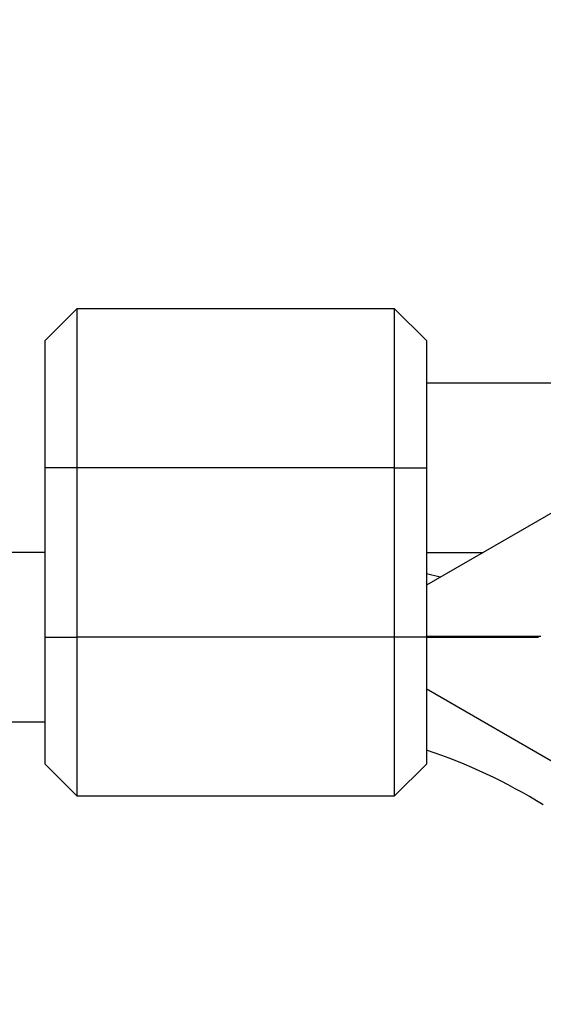
# Model space of a CAD drawing. Units: millimetres. Extents: x 0 to 16.5, y -0.2 to 16.7.
# Drawn here: x 6.3 to 6.4, y 12.2 to 12.3 of the extents above; entities that cross this region are included whole.
import ezdxf

# ---------------------------------------------------------------- set-up
doc = ezdxf.new("R2010")
doc.units = ezdxf.units.MM
doc.layers.add('DIASTASEIS', color=253, linetype='Continuous', lineweight=5)
doc.dimstyles.new('STANDARD_ACAD', dxfattribs={"dimtxt": 0.18, "dimasz": 0.18, "dimexe": 0.18, "dimexo": 0.0625, "dimgap": 0.09, "dimtad": 0, "dimtih": 1, "dimtoh": 1, "dimdec": 4, "dimzin": 0, "dimdsep": 46, "dimtxsty": 'Standard', "dimcen": 0.09, "dimadec": 0, "dimazin": 0, "dimtfac": 1, "dimtdec": 4, "dimtofl": 0, "dimtmove": 0, "dimatfit": 3, "dimfxl": 1, "dimtolj": 1, "dimtzin": 0, "dimarcsym": 0})

# ---------------------------------------------------------------- blocks, each defined once
blk = doc.blocks.new('*D68')
at = {"layer": 'Defpoints', "color": 0}
for p in [(6.11709135004423, 14.25662172823325), (9.303548816242454, 10.75662172822959), (9.919292025968538, 10.75662172822959)]:
    blk.add_point(p, dxfattribs=at)
at = {"layer": 'DIASTASEIS', "color": 0, "lineweight": -2}
for p, q in [((6.17959135004423, 14.25662172823325), (10.09929202596854, 14.25662172823325)), ((9.919292025968538, 14.07662172823325), (9.919292025968538, 12.68662172823142)), ((9.919292025968538, 10.93662172822959), (9.919292025968538, 12.32662172823142)), ((9.366048816242454, 10.75662172822959), (10.09929202596854, 10.75662172822959))]:
    blk.add_line(p, q, dxfattribs=at)
at = {"layer": 'DIASTASEIS', "color": 0}
for points in [[(9.949292025968537, 14.07662172823325), (9.889292025968539, 14.07662172823325), (9.919292025968538, 14.25662172823325)], [(9.889292025968539, 10.93662172822959), (9.949292025968537, 10.93662172822959), (9.919292025968538, 10.75662172822959)]]:
    blk.add_solid(points, dxfattribs=at)
at = {"layer": 'DIASTASEIS', "color": 0, "insert": (9.919292025968538, 12.50662172823142), "char_height": 0.18, "attachment_point": 5}
blk.add_mtext('\\A1;3.50', dxfattribs=at)
blk = doc.blocks.new('S024E_A')
at = {"color": 7, "linetype": 'Continuous', "lineweight": 25}
for p, q in [((6.346807475690749, 12.26930555597247), (6.343807475690138, 12.26630555597186)), ((6.376807475689585, 12.26930555597247), (6.346807475690749, 12.26930555597247)), ((6.346807475690749, 12.26930555597247), (6.346807475690749, 12.25430555597305)), ((6.379807475690196, 12.26630555597186), (6.376807475689585, 12.26930555597247)), ((6.376807475689585, 12.25430555597305), (6.376807475689585, 12.26930555597247)), ((6.343807475690138, 12.25430555597305), (6.343807475690138, 12.26630555597186)), ((6.379807475690196, 12.26630555597186), (6.379807475690196, 12.25430555597305)), ((6.395854231682844, 12.26230555597468), (6.379807475690196, 12.26230555597468)), ((6.402807475689425, 12.25649208945143), (6.379807475690196, 12.24321303326034)), ((6.343807475690138, 12.23830555597343), (6.343807475690138, 12.25430555597305)), ((6.346807475690749, 12.25430555597305), (6.343807475690138, 12.25430555597305)), ((6.346807475690749, 12.25430555597305), (6.346807475690749, 12.23830555597343)), ((6.376807475689585, 12.25430555597305), (6.346807475690749, 12.25430555597305)), ((6.376807475689585, 12.23830555597343), (6.376807475689585, 12.25430555597305)), ((6.376807475689585, 12.25430555597305), (6.379807475690196, 12.25430555597305)), ((6.379807475690196, 12.25430555597305), (6.379807475690196, 12.23830555597343)), ((6.343807475690138, 12.24630555597142), (6.232857475689908, 12.24630555597142)), ((6.379807475690196, 12.24630555597142), (6.385163882150319, 12.24630555597142)), ((6.381088140423909, 12.24395242538995), (6.379807475690196, 12.2442850492229)), ((6.343807475690138, 12.22630555597462), (6.343807475690138, 12.23830555597343)), ((6.343807475690138, 12.23830555597343), (6.346807475690749, 12.23830555597343)), ((6.346807475690749, 12.23830555597343), (6.346807475690749, 12.22330555597401)), ((6.376807475689585, 12.23830555597343), (6.346807475690749, 12.23830555597343)), ((6.376807475689585, 12.22330555597401), (6.376807475689585, 12.23830555597343)), ((6.379807475690196, 12.23830555597343), (6.376807475689585, 12.23830555597343)), ((6.390618948452921, 12.23835555597217), (6.379807475690196, 12.23835555597217)), ((6.379807475690196, 12.23830555597343), (6.379807475690196, 12.22630555597462)), ((6.390393110892202, 12.23825555597469), (6.379807475690196, 12.23825555597469)), ((6.402807475689425, 12.22011902249179), (6.379770988752735, 12.23341914442827)), ((6.232857475689908, 12.2303055559718), (6.343807475690138, 12.2303055559718)), ((6.343807475690138, 12.22630555597462), (6.346807475690749, 12.22330555597401)), ((6.376807475689585, 12.22330555597401), (6.379807475690196, 12.22630555597462)), ((6.346807475690749, 12.22330555597401), (6.376807475689585, 12.22330555597401))]:
    blk.add_line(p, q, dxfattribs=at)
blk.add_arc((6.363354315799025, 12.17830555597212), 0.05200000000000196, 58.09101726580101, 71.55423076225165, dxfattribs=at)

msp = doc.modelspace()

# ---------------------------------------------------------------- block references
msp.add_blockref('S024E_A', (0, 0))

# ---------------------------------------------------------------- dimensions: what is measured, and where the dimension line sits
at = {"layer": 'DIASTASEIS'}
dim = msp.add_linear_dim(base=(9.919292025968538, 10.75662172822959), p1=(6.11709135004423, 14.25662172823325), p2=(9.303548816242454, 10.75662172822959), angle=90, dimstyle='STANDARD_ACAD', override={"dimdec": 2, "dimtxsty": 'Standard', "dimtmove": 2}, dxfattribs=at)
dim.commit()
dim.dimension.update_dxf_attribs({"geometry": '*D68', "text_midpoint": (9.919292025968538, 12.50662172823142)})

doc.saveas('drawing.dxf')
